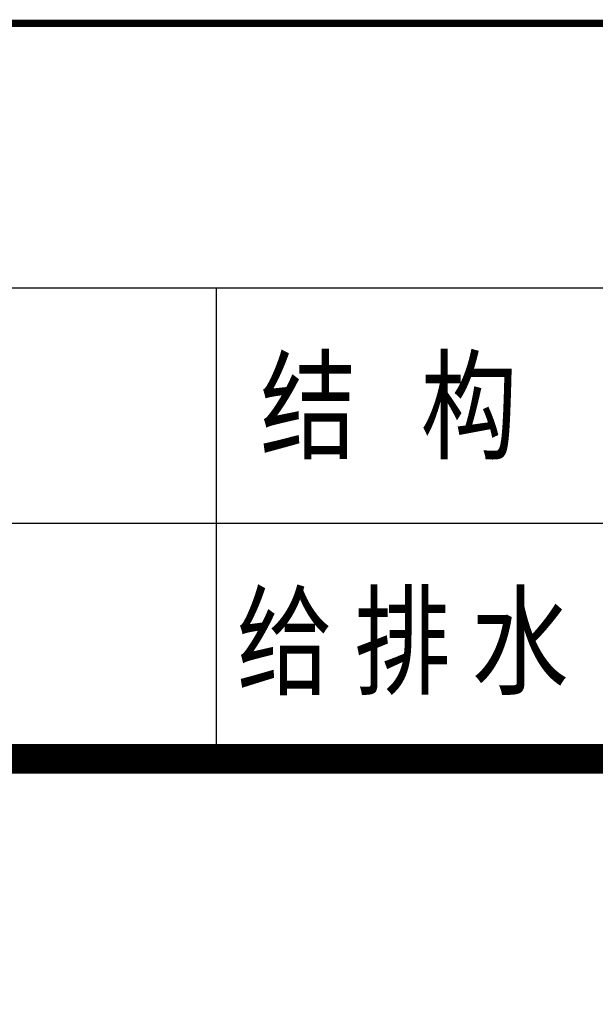
# Model space of a CAD drawing. Extents: x 177648 to 757784, y -124916 to 891471.
# Drawn here: x 680865 to 681355, y -96022 to -95185 of the extents above; entities that cross this region are included whole.
import ezdxf
from ezdxf.enums import TextEntityAlignment as Align

# ---------------------------------------------------------------- set-up
doc = ezdxf.new("R2010")
doc.units = 0
doc.header["$LTSCALE"] = 1000
doc.header["$MEASUREMENT"] = 0
doc.layers.add('PUB_TEXT', color=7, linetype='Continuous')
doc.layers.add('TK', color=6, linetype='Continuous')
doc.layers.add('yichutu', color=7, linetype='Continuous', true_color=0xffffff, plot=False)
doc.styles.add('-黑体', font='simhei.ttf', dxfattribs={"width": 0.8})

# ---------------------------------------------------------------- blocks, each defined once
blk = doc.blocks.new('TK-HQL')
at = {"layer": 'TK', "color": 130}
for p, q in [((800, 20700), (800, 3500)), ((0, 7000), (1600, 7000))]:
    blk.add_line(p, q, dxfattribs=at)
blk.add_lwpolyline([(0, 20700), (0, 0), (1600, 0)], dxfattribs=at)
at = {"layer": 'TK', "color": 130, "style": '-黑体', "width": 0.8}
for s, p in [('给 排 水', (1350, 7070)), ('结   构', (550, 7150))]:
    blk.add_text(s, height=300, rotation=90, dxfattribs=at).set_placement(p)
blk = doc.blocks.new('*U14')
at = {"layer": 'TK', "color": 130, "const_width": 25}
blk.add_lwpolyline([(-118900, 0), (0, 0), (0, 84100), (-118900, 84100)], close=True, dxfattribs=at)
at = {"layer": 'TK', "color": 4, "const_width": 100}
blk.add_lwpolyline([(-116400, 1000), (-1000, 1000), (-1000, 83100), (-116400, 83100)], close=True, dxfattribs=at)
blk.add_blockref('TK-HQL', (-118000, 62400))
at = {"layer": 'Defpoints', "color": 4, "style": '-黑体', "width": 0.8, "flags": 8}
blk.add_attdef('图幅尺寸', (-5105.9, -818.5), '', height=400, dxfattribs=at)
at = {"layer": 'PUB_TEXT', "color": 6, "style": '-黑体', "width": 0.8}
for tag, height, p in [('子项目名称', 350, (-4406.1, 10718.5)), ('图名', 400, (-4226.7, 3720.9))]:
    blk.add_attdef(tag, text='', height=height, dxfattribs=at).set_placement(p, align=Align.CENTER)
at = {"layer": 'PUB_TEXT', "style": '-黑体', "width": 0.8}
for tag, p in [('审定', (-5421.3, 9267.8)), ('审核', (-5421.3, 8670.1)), ('项目负责人', (-5421.3, 8051.6)), ('专业负责人', (-5421.3, 7452.4)), ('校对', (-5421.3, 6849.2)), ('设计', (-5421.3, 6252.2)), ('制图', (-5421.3, 5654.4))]:
    blk.add_attdef(tag, p, '', height=350, dxfattribs=at)
at = {"layer": 'PUB_TEXT', "color": 6, "style": '-黑体', "width": 0.8}
for tag, p in [('版次', (-6226.9, 2369.2)), ('阶段', (-2699, 2384.1)), ('项目号', (-6236.2, 1803.1)), ('图号', (-2706.1, 1760.6)), ('比例', (-6215.7, 1176.4)), ('日期', (-2734.1, 1165.4))]:
    blk.add_attdef(tag, p, '', height=300, dxfattribs=at)
blk = doc.blocks.new('yct-1189-841-29725-21025-25-0.0')
at = {"layer": 'yichutu', "color": 7, "true_color": 0xffffff}
blk.add_lwpolyline([(0, 0), (0, 21025), (29725, 21025), (29725, 0)], close=True, dxfattribs=at)

msp = doc.modelspace()

# ---------------------------------------------------------------- block references
at = {"xscale": 0.25, "yscale": 0.25, "zscale": 0.25, "rotation": 270}
msp.add_blockref('*U14', (663682.054, -124912.976), dxfattribs=at)
at = {"layer": 'yichutu', "rotation": 270}
msp.add_blockref('yct-1189-841-29725-21025-25-0.0', (663682.054, -95187.976), dxfattribs=at)

doc.saveas('drawing.dxf')
